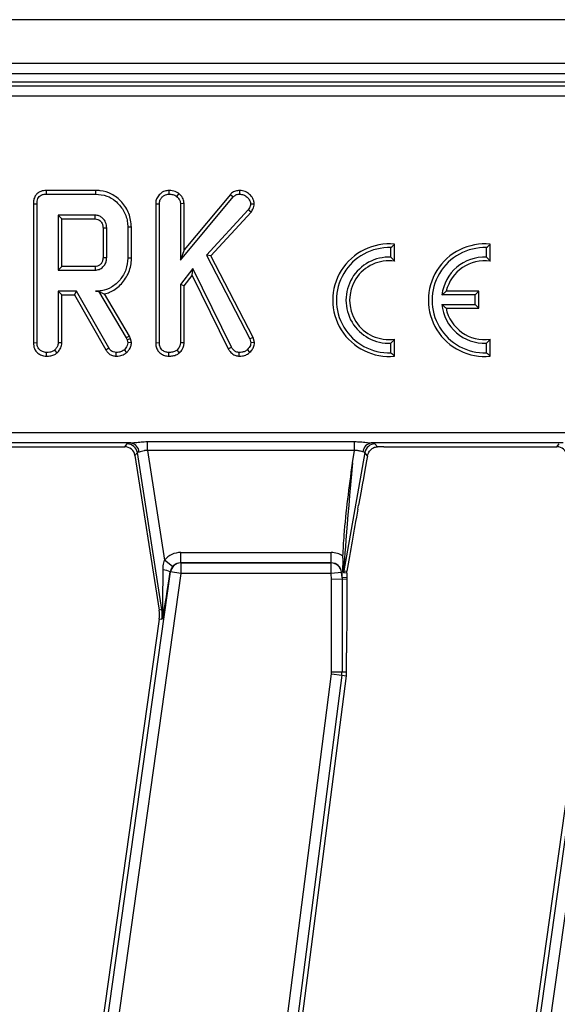
# Model space of a CAD drawing. Units: millimetres. Extents: x 8 to 418, y -29 to 291.
# Drawn here: x 144 to 152, y 140 to 154 of the extents above; entities that cross this region are included whole.
import ezdxf

# ---------------------------------------------------------------- set-up
doc = ezdxf.new("R2010")
doc.units = ezdxf.units.MM

msp = doc.modelspace()

# ---------------------------------------------------------------- linework, layer by layer
at = {"color": 7, "linetype": 'Continuous', "lineweight": 25}
for p, q in [((178.429326, 153.801393), (35.715041, 153.801393)), ((178.429326, 153.201393), (35.715041, 153.201393)), ((178.429326, 153.058536), (35.715041, 153.058536)), ((164.278076, 152.944251), (121.294862, 152.944251)), ((121.345945, 152.893168), (164.226993, 152.893168)), ((164.226993, 152.750854), (121.345945, 152.750854)), ((144.604782, 151.458922), (144.605816, 151.408543)), ((145.282518, 151.458922), (144.604782, 151.458922)), ((144.605816, 151.408543), (145.281794, 151.408543)), ((145.282518, 151.458922), (145.281794, 151.408543)), ((146.288482, 151.45895), (146.288882, 151.408543)), ((146.427874, 151.417135), (146.396116, 151.377776)), ((147.133316, 151.405878), (146.498528, 150.642541)), ((147.133316, 151.405878), (147.169825, 151.370989)), ((147.256556, 151.458966), (147.256697, 151.408543)), ((144.430105, 151.274309), (144.480485, 151.27371)), ((144.430105, 151.274309), (144.430105, 149.370859)), ((144.480485, 149.371562), (144.480485, 151.27371)), ((146.108194, 151.277842), (146.158573, 151.276877)), ((146.108194, 151.277842), (146.108194, 149.370859)), ((146.158573, 149.371562), (146.158573, 151.276877)), ((146.448149, 150.503168), (147.169825, 151.370989)), ((146.498528, 151.279351), (146.448149, 151.277782)), ((146.448149, 151.277782), (146.448149, 150.503168)), ((146.498528, 150.642541), (146.498528, 151.279351)), ((147.461573, 151.269861), (147.410986, 151.270995)), ((147.377957, 151.192267), (146.804236, 150.570132)), ((146.865229, 150.561959), (147.418213, 151.161606)), ((147.418213, 151.161606), (147.377957, 151.192267)), ((145.276817, 151.118968), (144.77006, 151.118968)), ((144.77006, 151.118968), (144.77006, 150.366072)), ((144.820439, 151.068589), (144.77006, 151.118968)), ((144.820439, 150.416451), (144.820439, 151.068589)), ((144.820439, 151.068589), (145.275518, 151.068589)), ((145.385704, 150.944239), (145.385704, 150.540566)), ((145.436083, 150.539817), (145.436083, 150.945223)), ((145.776037, 150.955257), (145.725658, 150.954725)), ((145.725658, 150.954725), (145.725658, 150.530316)), ((145.776037, 150.529761), (145.776037, 150.955257)), ((146.498528, 150.642541), (146.448149, 150.503168)), ((149.335672, 150.543683), (149.335672, 150.674464)), ((149.386051, 150.488373), (149.386051, 150.721473)), ((150.647101, 150.543683), (150.647101, 150.674464)), ((150.69748, 150.488373), (150.69748, 150.721473)), ((145.776037, 150.529761), (145.725658, 150.530316)), ((146.804236, 150.570132), (147.399675, 149.422238)), ((146.865229, 150.561959), (146.804236, 150.570132)), ((147.447001, 149.440413), (146.865229, 150.561959)), ((144.820439, 150.416451), (144.77006, 150.366072)), ((144.77006, 150.366072), (145.276817, 150.366072)), ((145.275365, 150.416451), (144.820439, 150.416451)), ((146.617369, 150.386433), (146.448149, 150.167442)), ((146.607833, 150.291698), (146.617369, 150.386433)), ((147.146297, 149.311385), (146.617369, 150.386433)), ((146.498528, 150.150245), (146.607833, 150.291698)), ((146.607833, 150.291698), (147.102587, 149.286106)), ((145.023891, 150.076497), (144.77006, 150.076497)), ((144.77006, 150.076497), (144.77006, 149.370657)), ((144.820439, 150.026118), (144.77006, 150.076497)), ((144.9946, 150.026118), (145.023891, 150.076497)), ((145.466398, 149.299168), (145.023891, 150.076497)), ((145.324348, 150.077334), (145.284961, 150.076497)), ((145.284961, 150.076497), (145.323873, 150.076497)), ((145.324348, 150.077334), (145.323873, 150.076497)), ((145.323873, 150.076497), (145.705298, 149.438526)), ((146.448149, 150.167442), (146.448149, 149.370657)), ((146.498528, 150.150245), (146.448149, 150.167442)), ((146.498528, 149.369277), (146.498528, 150.150245)), ((150.543194, 150.07734), (150.094632, 150.07734)), ((150.492815, 150.026961), (150.543194, 150.07734)), ((150.543194, 149.845911), (150.543194, 150.07734)), ((144.820439, 150.026118), (144.9946, 150.026118)), ((144.820439, 149.369277), (144.820439, 150.026118)), ((144.9946, 150.026118), (145.423664, 149.272403)), ((145.751104, 149.460086), (145.404672, 150.039527)), ((150.492815, 150.026961), (150.034495, 150.026961)), ((150.492815, 149.89629), (150.492815, 150.026961)), ((150.032777, 149.89629), (150.492815, 149.89629)), ((150.091247, 149.845911), (150.543194, 149.845911)), ((150.492815, 149.89629), (150.543194, 149.845911)), ((145.751104, 149.460086), (145.705298, 149.438526)), ((145.705298, 149.438526), (145.715252, 149.410474)), ((145.763603, 149.424863), (145.715252, 149.410474)), ((145.715252, 149.410474), (145.725658, 149.36749)), ((145.763603, 149.424863), (145.751104, 149.460086)), ((145.776457, 149.371768), (145.763603, 149.424863)), ((147.447001, 149.440413), (147.399675, 149.422238)), ((147.399675, 149.422238), (147.413701, 149.368395)), ((147.464714, 149.372418), (147.413701, 149.368395)), ((147.464714, 149.372418), (147.447001, 149.440413)), ((149.386051, 149.186349), (149.386051, 149.41945)), ((150.69748, 149.186349), (150.69748, 149.41945)), ((144.430105, 149.370859), (144.480485, 149.371562)), ((144.757826, 149.232629), (144.723456, 149.269758)), ((144.820439, 149.369277), (144.77006, 149.370657)), ((145.423664, 149.272403), (145.466398, 149.299168)), ((145.713339, 149.238476), (145.678602, 149.275188)), ((145.776457, 149.371768), (145.725658, 149.36749)), ((146.108194, 149.370859), (146.158573, 149.371562)), ((146.435914, 149.232629), (146.401545, 149.269758)), ((146.498528, 149.369277), (146.448149, 149.370657)), ((147.102587, 149.286106), (147.146297, 149.311385)), ((147.401646, 149.24163), (147.36574, 149.276998)), ((149.335672, 149.233359), (149.335672, 149.364139)), ((150.647101, 149.233359), (150.647101, 149.364139)), ((144.610433, 149.186301), (144.610793, 149.236729)), ((145.567349, 149.186293), (145.568202, 149.236729)), ((146.288522, 149.186301), (146.288882, 149.236729)), ((147.254588, 149.186257), (147.25534, 149.236729)), ((107.55075, 148.137647), (178.164501, 148.137647)), ((145.76815, 147.995333), (143.136334, 147.995333)), ((143.30812, 147.944251), (145.683083, 147.944251)), ((145.683083, 147.944251), (145.716107, 147.982835)), ((145.996424, 148.013929), (148.836617, 148.013929)), ((145.996424, 147.890211), (145.996424, 148.013929)), ((148.836617, 147.890211), (145.996424, 147.890211)), ((145.996424, 147.890211), (146.230904, 146.389539)), ((148.80738, 147.724401), (148.836617, 147.890211)), ((148.836617, 147.890211), (148.836617, 148.013929)), ((151.696722, 147.995333), (149.064905, 147.995333)), ((149.116873, 147.982835), (149.150443, 147.942828)), ((149.236691, 147.944251), (151.611655, 147.944251)), ((151.611655, 147.944251), (151.644679, 147.982835)), ((145.856715, 147.862491), (145.823691, 147.823907)), ((145.823691, 147.823907), (146.155041, 145.703269)), ((146.193162, 145.709226), (145.856715, 147.862491)), ((148.976722, 147.865234), (148.690047, 146.23942)), ((149.015601, 147.818899), (148.976722, 147.865234)), ((148.880463, 147.087377), (148.890162, 147.141904)), ((146.45119, 146.350443), (146.45119, 146.493105)), ((146.45119, 146.493105), (148.516094, 146.493105)), ((148.516094, 146.350443), (148.516094, 146.493105)), ((148.676299, 146.41464), (148.676837, 146.443762)), ((146.340549, 146.298983), (146.230904, 146.389539)), ((146.45119, 146.350443), (146.452401, 146.34966)), ((148.516094, 146.350443), (146.45119, 146.350443)), ((146.452401, 146.34966), (146.452401, 146.206998)), ((146.452401, 146.34966), (148.514849, 146.34966)), ((148.514849, 146.34966), (148.516094, 146.350443)), ((148.514849, 146.206998), (148.514849, 146.34966)), ((144.479354, 133.190603), (146.311473, 146.226805)), ((146.452401, 146.206998), (144.620282, 133.170797)), ((146.311473, 146.226805), (146.308423, 146.228778)), ((146.452401, 146.206998), (146.311473, 146.226805)), ((148.514849, 146.206998), (146.452401, 146.206998)), ((148.656632, 146.219277), (148.514849, 146.206998)), ((148.522129, 146.122942), (148.514849, 146.206998)), ((148.658706, 146.220582), (148.656632, 146.219277)), ((148.656632, 146.219277), (148.664442, 146.129093)), ((148.658706, 146.220582), (148.668696, 146.221448)), ((148.665067, 146.147135), (148.658706, 146.220582)), ((148.664442, 146.129093), (148.731276, 146.131981)), ((148.729936, 146.149939), (148.665067, 146.147135)), ((148.730389, 146.210988), (148.687885, 146.214707)), ((148.690047, 146.23942), (148.732607, 146.235696)), ((148.730389, 146.210988), (148.732607, 146.235696)), ((150.407925, 133.190603), (152.240044, 146.226805)), ((152.380973, 146.206998), (150.548854, 133.170797)), ((148.664442, 146.129093), (148.522129, 146.122942)), ((148.522129, 144.85822), (148.522129, 146.122942)), ((148.664442, 146.129093), (148.664442, 144.85822)), ((146.193162, 145.709226), (146.155041, 145.703269)), ((146.20443, 145.710986), (146.193162, 145.709226)), ((146.156007, 145.577462), (144.358398, 132.786809)), ((146.194216, 145.572092), (146.156007, 145.577462)), ((152.084579, 145.577462), (150.28697, 132.786809)), ((148.728024, 144.85822), (148.728024, 145.115698)), ((146.721418, 130.834025), (148.520312, 144.829833)), ((148.661464, 144.81169), (146.86257, 130.815883)), ((148.095075, 139.906305), (148.724527, 144.803585)), ((148.520312, 144.829833), (148.661464, 144.81169)), ((148.522129, 144.85822), (148.664442, 144.85822)), ((148.661464, 144.81169), (148.724527, 144.803585)), ((148.664442, 144.85822), (148.728024, 144.85822))]:
    msp.add_line(p, q, dxfattribs=at)
at = {"color": 7, "linetype": 'Continuous', "lineweight": 25, "flags": 128}
for points in [[(145.275518, 151.068589), (145.275911, 151.083638), (145.276366, 151.101303), (145.276817, 151.118968)], [(145.385704, 150.944239), (145.400753, 150.944535), (145.418418, 150.94488), (145.436083, 150.945223)], [(145.385704, 150.540566), (145.405691, 150.540267), (145.436083, 150.539817)], [(145.275365, 150.416451), (145.275943, 150.396465), (145.276817, 150.366072)]]:
    msp.add_lwpolyline(points, dxfattribs=at)
at = {"color": 7, "linetype": 'Continuous', "lineweight": 25}
for centre, radius, start, end in [((149.308909, 149.953911), 0.771429, 84.2608295, 275.7391705), ((150.620337, 149.953911), 0.771429, 84.2608295, 275.7391705), ((149.308909, 149.953911), 0.721049, 87.872822, 272.127178), ((150.620337, 149.953911), 0.721049, 87.872822, 272.127178), ((149.308909, 149.953911), 0.590379, 87.4017139, 272.5982861), ((149.308909, 149.953911), 0.54, 81.7867893, 278.2132107), ((150.620337, 149.953911), 0.590379, 87.4017139, 172.8924009), ((150.620337, 149.953911), 0.54, 81.7867893, 166.7870196), ((150.620337, 149.953911), 0.590379, 185.6009707, 272.5982861), ((150.620337, 149.953911), 0.54, 191.536959, 278.2132107), ((145.715054, 147.839291), 0.143548, 9.3009537, 89.5797054), ((145.74689, 147.861145), 0.135862, 4.1054906, 80.9969687), ((149.085877, 147.861627), 0.135342, 98.9142975, 175.1367684), ((149.117901, 147.839296), 0.143543, 90.4104614, 169.5895386), ((146.453232, 146.206449), 0.143213, 90.3323809, 171.8285185), ((148.51398, 146.206434), 0.143229, 5.1447282, 89.6524683), ((146.176935, 145.933285), 0.323427, 66.0119488, 84.2758687), ((148.831289, 146.214612), 0.143405, 170.038137, 179.961863), ((145.731607, 145.637108), 0.428571, 352, 8.8806592), ((145.731607, 145.637108), 0.467156, 352, 8.8806592), ((146.144005, 145.671802), 0.072018, 359.3390745, 32.9629913), ((148.299452, 144.85822), 0.222677, 352.6758774, 0), ((148.299452, 144.85822), 0.36499, 352.6758774, 0), ((148.299452, 144.85822), 0.428571, 352.6758774, 0)]:
    msp.add_arc(centre, radius, start, end, dxfattribs=at)
for centre, major_axis, ratio, start_param, end_param in [((145.682151, 147.800848), (-0.093505, -0.10925), 0.99343458, 2.436945235, 3.846240072), ((146.004528, 147.980656), (0.289207, -0.00034), 0.086423968, 2.527659064, 3.067933235), ((148.827471, 147.980656), (0.290155, 0.000383), 0.086139484, 0.071961815, 0.612235986), ((149.230823, 147.925503), (0.224615, 0.000493), 0.083436443, 1.544483906, 1.93658308), ((151.610723, 147.800848), (-0.093505, -0.10925), 0.99343458, 2.436945235, 3.846240072), ((146.004528, 147.838343), (0.14804, -0.023317), 0.160924134, 2.565769913, 3.106044084), ((148.80659, 146.57021), (0.29233, 1.64855), 0.011155557, 0.713382921, 1.218632953), ((148.827471, 147.838343), (0.149443, 0.026193), 0.15752232, 0.030178164, 0.570452336), ((148.832377, 147.866165), (0.142338, 1.626745), 0.007711954, 1.658727404, 3.142257268), ((149.135994, 148.438351), (0.712091, 4.047866), 0.004544116, 1.911873919, 2.146973487), ((146.452401, 146.206998), (-0.240981, 0.15595), 0.995379804, 5.288868942, 6.167745542), ((148.514849, 146.206998), (0.242983, 0.152913), 0.995194018, 0.410834469, 1.006925698), ((148.690063, 147.866165), (0.002146, 1.651459), 0.015080273, 2.644440319, 3.140293048), ((146.452401, 146.206998), (0.121601, -0.078694), 0.986287178, 2.147276288, 3.026152888), ((148.514849, 146.206998), (0.122656, 0.07719), 0.985741871, 5.809834669, 7.290111005), ((146.195254, 146.617696), (-0.005374, 0.956096), 0.013452511, 3.464333429, 4.323331163), ((146.336183, 146.59789), (0.13535, 0.978059), 0.025227955, 3.469906067, 4.328903801), ((148.663977, 147.809129), (-0.001085, 1.661994), 0.007491704, 3.141911552, 3.441753916), ((148.746771, 145.268384), (0.001622, 1.76494), 0.01058238, 1.059511501, 1.657425305), ((148.745217, 145.255724), (0.001622, 1.76494), 0.01058238, 0.99888977, 1.039506242), ((148.790662, 145.625849), (-0.088028, 1.034981), 0.017982994, 1.038289607, 1.058294866)]:
    msp.add_ellipse(centre, major_axis=major_axis, ratio=ratio, start_param=start_param, end_param=end_param, dxfattribs=at)
for points, knots in [([(144.604782, 151.458922), (144.580188, 151.456886), (144.539029, 151.453478), (144.487447, 151.425175), (144.452432, 151.384259), (144.432605, 151.331501), (144.430918, 151.292903), (144.430105, 151.274309)], [0, 0, 0, 0, 0.254579085, 0.426054895, 0.598321504, 0.806484306, 1, 1, 1, 1]), ([(144.480485, 151.27371), (144.482138, 151.298763), (144.484519, 151.334838), (144.509197, 151.375519), (144.538486, 151.397105), (144.572354, 151.407127), (144.59603, 151.408129), (144.605816, 151.408543)], [0, 0, 0, 0, 0.351612217, 0.506289059, 0.66204862, 0.860302069, 1, 1, 1, 1]), ([(145.281794, 151.408543), (145.335069, 151.404104), (145.433728, 151.395882), (145.568596, 151.313992), (145.669536, 151.193507), (145.720896, 151.06254), (145.724481, 150.98137), (145.725658, 150.954725)], [0, 0, 0, 0, 0.225074944, 0.416807663, 0.654263566, 0.886504217, 1, 1, 1, 1]), ([(145.776037, 150.955257), (145.769291, 151.018989), (145.755964, 151.144895), (145.65099, 151.30405), (145.513197, 151.416827), (145.379694, 151.45548), (145.304474, 151.458145), (145.282518, 151.458922)], [0, 0, 0, 0, 0.2431592056, 0.4803830686, 0.7106457172, 0.9155373911, 1, 1, 1, 1]), ([(146.288482, 151.45895), (146.269206, 151.457104), (146.224814, 151.452853), (146.167835, 151.415102), (146.125276, 151.361777), (146.109478, 151.313082), (146.108452, 151.284909), (146.108194, 151.277842)], [0, 0, 0, 0, 0.204354457, 0.47063213, 0.69944166, 0.924608229, 1, 1, 1, 1]), ([(146.158573, 151.276877), (146.160077, 151.292333), (146.163091, 151.323319), (146.188935, 151.363021), (146.222331, 151.390953), (146.257075, 151.40694), (146.27944, 151.408067), (146.288882, 151.408543)], [0, 0, 0, 0, 0.2254074896, 0.4519118951, 0.6728691853, 0.8618805129, 1, 1, 1, 1]), ([(146.427874, 151.417135), (146.416921, 151.424387), (146.383439, 151.446555), (146.333721, 151.457766), (146.297659, 151.45871), (146.288482, 151.45895)], [0, 0, 0, 0, 0.266031468, 0.813220719, 1, 1, 1, 1]), ([(146.288882, 151.408543), (146.306988, 151.407495), (146.334776, 151.405885), (146.371152, 151.394162), (146.387688, 151.383308), (146.396116, 151.377776)], [0, 0, 0, 0, 0.478317697, 0.734112088, 1, 1, 1, 1]), ([(146.498528, 151.279351), (146.495665, 151.301239), (146.489553, 151.347979), (146.45506, 151.391152), (146.43257, 151.412647), (146.427874, 151.417135)], [0, 0, 0, 0, 0.410681573, 0.876957426, 1, 1, 1, 1]), ([(147.256556, 151.458966), (147.23881, 151.457368), (147.200278, 151.453898), (147.159391, 151.42983), (147.138745, 151.410866), (147.133316, 151.405878)], [0, 0, 0, 0, 0.386197516, 0.838563856, 1, 1, 1, 1]), ([(147.169825, 151.370989), (147.181443, 151.380784), (147.204829, 151.4005), (147.237564, 151.40777), (147.254724, 151.408464), (147.256697, 151.408543)], [0, 0, 0, 0, 0.466341067, 0.938642092, 1, 1, 1, 1]), ([(147.461573, 151.269861), (147.460005, 151.286349), (147.456205, 151.326304), (147.421811, 151.381499), (147.370577, 151.431386), (147.310829, 151.456451), (147.271436, 151.458277), (147.256556, 151.458966)], [0, 0, 0, 0, 0.160428872, 0.388780847, 0.615349785, 0.854710213, 1, 1, 1, 1]), ([(147.256697, 151.408543), (147.275902, 151.407079), (147.314566, 151.40413), (147.365145, 151.369469), (147.40261, 151.324206), (147.408494, 151.286829), (147.410986, 151.270995)], [0, 0, 0, 0, 0.250983969, 0.505296986, 0.790432219, 1, 1, 1, 1]), ([(146.396116, 151.377776), (146.408761, 151.364966), (146.430709, 151.342732), (146.446471, 151.306119), (146.4477, 151.285361), (146.448149, 151.277782)], [0, 0, 0, 0, 0.463257842, 0.804045237, 1, 1, 1, 1]), ([(147.410986, 151.270995), (147.409757, 151.262371), (147.407365, 151.245593), (147.39483, 151.219403), (147.384235, 151.202363), (147.377957, 151.192267)], [0, 0, 0, 0, 0.3012160431, 0.585959238, 1, 1, 1, 1]), ([(147.418213, 151.161606), (147.423488, 151.169957), (147.441817, 151.198969), (147.458007, 151.23596), (147.461072, 151.2651), (147.461573, 151.269861)], [0, 0, 0, 0, 0.252688485, 0.877892421, 1, 1, 1, 1]), ([(145.275518, 151.068589), (145.289164, 151.067447), (145.313845, 151.065382), (145.348508, 151.043327), (145.374285, 151.009961), (145.38482, 150.973148), (145.385487, 150.951339), (145.385704, 150.944239)], [0, 0, 0, 0, 0.218268307, 0.394752563, 0.64699626, 0.885074835, 1, 1, 1, 1]), ([(145.436083, 150.945223), (145.433631, 150.970954), (145.428887, 151.02072), (145.388679, 151.075944), (145.342016, 151.108321), (145.304281, 151.117708), (145.282489, 151.118708), (145.276817, 151.118968)], [0, 0, 0, 0, 0.291765094, 0.564289404, 0.749723626, 0.934852013, 1, 1, 1, 1]), ([(149.335672, 150.674464), (149.343396, 150.681846), (149.360178, 150.697888), (149.376981, 150.713205), (149.386051, 150.721473)], [0, 0, 0, 0, 0.460201452, 1, 1, 1, 1]), ([(150.647101, 150.674464), (150.654824, 150.681846), (150.671607, 150.697888), (150.68841, 150.713205), (150.69748, 150.721473)], [0, 0, 0, 0, 0.460201452, 1, 1, 1, 1]), ([(145.385704, 150.540566), (145.384435, 150.522535), (145.382266, 150.49173), (145.360153, 150.453368), (145.33088, 150.428373), (145.300397, 150.417646), (145.281613, 150.416749), (145.275365, 150.416451)], [0, 0, 0, 0, 0.288146655, 0.49226277, 0.696500378, 0.899040334, 1, 1, 1, 1]), ([(145.276817, 150.366072), (145.296749, 150.368186), (145.336823, 150.372435), (145.386036, 150.406132), (145.419117, 150.45075), (145.434611, 150.496927), (145.435645, 150.527056), (145.436083, 150.539817)], [0, 0, 0, 0, 0.226257868, 0.454879481, 0.656144151, 0.854361732, 1, 1, 1, 1]), ([(145.725658, 150.530316), (145.720639, 150.476997), (145.710565, 150.36999), (145.625209, 150.231157), (145.51041, 150.126), (145.387179, 150.080883), (145.312071, 150.07766), (145.284961, 150.076497)], [0, 0, 0, 0, 0.226685694, 0.454936035, 0.678509304, 0.883956033, 1, 1, 1, 1]), ([(145.404672, 150.039527), (145.429002, 150.046681), (145.509592, 150.070378), (145.631761, 150.158491), (145.74007, 150.310828), (145.774393, 150.446264), (145.775836, 150.519524), (145.776037, 150.529761)], [0, 0, 0, 0, 0.11526956, 0.381816843, 0.666043679, 0.953335285, 1, 1, 1, 1]), ([(149.335672, 150.543683), (149.3434, 150.535519), (149.360215, 150.517753), (149.376987, 150.49868), (149.386051, 150.488373)], [0, 0, 0, 0, 0.459574143, 1, 1, 1, 1]), ([(150.647101, 150.543683), (150.654829, 150.535519), (150.671644, 150.517753), (150.688416, 150.49868), (150.69748, 150.488373)], [0, 0, 0, 0, 0.459574143, 1, 1, 1, 1]), ([(145.324348, 150.077334), (145.339479, 150.069667), (145.36697, 150.055735), (145.392979, 150.044554), (145.404672, 150.039527)], [0, 0, 0, 0, 0.550394394, 1, 1, 1, 1]), ([(150.034495, 150.026961), (150.043339, 150.034689), (150.062587, 150.051511), (150.083388, 150.068277), (150.094632, 150.07734)], [0, 0, 0, 0, 0.459450288, 1, 1, 1, 1]), ([(150.032777, 149.89629), (150.041387, 149.888562), (150.060125, 149.871743), (150.080328, 149.854974), (150.091247, 149.845911)], [0, 0, 0, 0, 0.459495795, 1, 1, 1, 1]), ([(147.401646, 149.24163), (147.414761, 149.255863), (147.440041, 149.283301), (147.461006, 149.329759), (147.463637, 149.360035), (147.464714, 149.372418)], [0, 0, 0, 0, 0.389135435, 0.750140272, 1, 1, 1, 1]), ([(149.335672, 149.364139), (149.3434, 149.372304), (149.360215, 149.390069), (149.376987, 149.409142), (149.386051, 149.41945)], [0, 0, 0, 0, 0.459574143, 1, 1, 1, 1]), ([(150.647101, 149.364139), (150.654829, 149.372304), (150.671644, 149.390069), (150.688416, 149.409142), (150.69748, 149.41945)], [0, 0, 0, 0, 0.459574143, 1, 1, 1, 1]), ([(144.430105, 149.370859), (144.432559, 149.343331), (144.436623, 149.297733), (144.471229, 149.243033), (144.515621, 149.208291), (144.564134, 149.189192), (144.597317, 149.18712), (144.610433, 149.186301)], [0, 0, 0, 0, 0.283367794, 0.469376003, 0.65480487, 0.863545407, 1, 1, 1, 1]), ([(144.610793, 149.236729), (144.591418, 149.238952), (144.557565, 149.242836), (144.518755, 149.268441), (144.492332, 149.301258), (144.481511, 149.337334), (144.480763, 149.362282), (144.480485, 149.371562)], [0, 0, 0, 0, 0.274247096, 0.479166597, 0.643964206, 0.867554963, 1, 1, 1, 1]), ([(144.723456, 149.269758), (144.715488, 149.263789), (144.69572, 149.248979), (144.656071, 149.238708), (144.626125, 149.237399), (144.610793, 149.236729)], [0, 0, 0, 0, 0.247869445, 0.614944877, 1, 1, 1, 1]), ([(144.77006, 149.370657), (144.769459, 149.361296), (144.767964, 149.337994), (144.751727, 149.302545), (144.733047, 149.280881), (144.723456, 149.269758)], [0, 0, 0, 0, 0.246273442, 0.613022025, 1, 1, 1, 1]), ([(144.757826, 149.232629), (144.769271, 149.245665), (144.795339, 149.275354), (144.817369, 149.323607), (144.819649, 149.357528), (144.820439, 149.369277)], [0, 0, 0, 0, 0.338474462, 0.770875432, 1, 1, 1, 1]), ([(145.423664, 149.272403), (145.432783, 149.259234), (145.451316, 149.23247), (145.490755, 149.201032), (145.532349, 149.188564), (145.558259, 149.186883), (145.567349, 149.186293)], [0, 0, 0, 0, 0.273408906, 0.555651092, 0.844108192, 1, 1, 1, 1]), ([(145.568202, 149.236729), (145.553668, 149.237895), (145.528249, 149.239934), (145.491595, 149.262635), (145.475912, 149.285374), (145.466398, 149.299168)], [0, 0, 0, 0, 0.344390808, 0.602301798, 1, 1, 1, 1]), ([(145.567349, 149.186293), (145.582489, 149.186899), (145.620323, 149.188411), (145.671969, 149.20573), (145.701582, 149.22917), (145.713339, 149.238476)], [0, 0, 0, 0, 0.286856298, 0.716867717, 1, 1, 1, 1]), ([(145.678602, 149.275188), (145.669201, 149.267823), (145.647016, 149.250445), (145.607884, 149.23822), (145.579965, 149.237171), (145.568202, 149.236729)], [0, 0, 0, 0, 0.2985526211, 0.7044594066, 1, 1, 1, 1]), ([(145.725658, 149.36749), (145.72378, 149.355208), (145.720178, 149.331661), (145.701317, 149.301128), (145.686249, 149.283921), (145.678602, 149.275188)], [0, 0, 0, 0, 0.349369288, 0.669797724, 1, 1, 1, 1]), ([(145.713339, 149.238476), (145.72268, 149.249047), (145.74492, 149.274216), (145.771324, 149.318742), (145.77484, 149.355066), (145.776457, 149.371768)], [0, 0, 0, 0, 0.281175605, 0.669476418, 1, 1, 1, 1]), ([(146.108194, 149.370859), (146.109491, 149.350975), (146.112002, 149.312474), (146.135921, 149.258959), (146.176458, 149.219533), (146.228574, 149.191951), (146.267804, 149.188254), (146.288522, 149.186301)], [0, 0, 0, 0, 0.206266102, 0.399390383, 0.593645004, 0.785392697, 1, 1, 1, 1]), ([(146.288882, 149.236729), (146.271565, 149.238546), (146.236735, 149.242201), (146.195922, 149.268209), (146.168749, 149.304962), (146.159399, 149.340184), (146.158777, 149.36383), (146.158573, 149.371562)], [0, 0, 0, 0, 0.246031924, 0.494852216, 0.662322713, 0.889584077, 1, 1, 1, 1]), ([(146.401545, 149.269758), (146.390361, 149.261932), (146.363372, 149.243046), (146.322403, 149.238037), (146.296143, 149.237012), (146.288882, 149.236729)], [0, 0, 0, 0, 0.338625789, 0.817150027, 1, 1, 1, 1]), ([(146.448149, 149.370657), (146.446602, 149.356371), (146.443146, 149.324451), (146.421368, 149.291809), (146.405608, 149.274278), (146.401545, 149.269758)], [0, 0, 0, 0, 0.375508779, 0.839020052, 1, 1, 1, 1]), ([(146.435914, 149.232629), (146.442679, 149.240121), (146.465821, 149.265752), (146.493121, 149.31143), (146.496973, 149.35264), (146.498528, 149.369277)], [0, 0, 0, 0, 0.197615124, 0.676079421, 1, 1, 1, 1]), ([(147.102587, 149.286106), (147.110761, 149.273933), (147.132042, 149.242238), (147.174708, 149.204192), (147.221901, 149.188542), (147.246905, 149.186794), (147.254588, 149.186257)], [0, 0, 0, 0, 0.231914002, 0.60385053, 0.878259274, 1, 1, 1, 1]), ([(147.25534, 149.236729), (147.24883, 149.237188), (147.232783, 149.238322), (147.212487, 149.244941), (147.196176, 149.255229), (147.184691, 149.264157), (147.166426, 149.281567), (147.155, 149.298492), (147.146297, 149.311385)], [0, 0, 0, 0, 0.1415053453, 0.3487840999, 0.4539426892, 0.5590243998, 0.6640929332, 1, 1, 1, 1]), ([(147.254588, 149.186257), (147.26965, 149.187006), (147.304393, 149.188733), (147.357947, 149.2031), (147.387287, 149.228969), (147.401646, 149.24163)], [0, 0, 0, 0, 0.280946486, 0.64808638, 1, 1, 1, 1]), ([(147.36574, 149.276998), (147.354756, 149.267282), (147.332711, 149.247781), (147.292216, 149.238563), (147.266534, 149.237286), (147.25534, 149.236729)], [0, 0, 0, 0, 0.359065045, 0.720636046, 1, 1, 1, 1]), ([(147.413701, 149.368395), (147.412223, 149.356775), (147.409258, 149.333456), (147.389882, 149.303037), (147.373856, 149.285751), (147.36574, 149.276998)], [0, 0, 0, 0, 0.3289565512, 0.6601773124, 1, 1, 1, 1]), ([(144.610433, 149.186301), (144.629854, 149.187177), (144.669207, 149.188952), (144.720849, 149.204488), (144.747314, 149.224628), (144.757826, 149.232629)], [0, 0, 0, 0, 0.369992397, 0.749751194, 1, 1, 1, 1]), ([(146.288522, 149.186301), (146.306222, 149.187069), (146.344551, 149.188731), (146.396622, 149.202989), (146.424565, 149.224068), (146.435914, 149.232629)], [0, 0, 0, 0, 0.337533252, 0.730943263, 1, 1, 1, 1]), ([(149.335672, 149.233359), (149.343396, 149.225976), (149.360178, 149.209934), (149.376981, 149.194617), (149.386051, 149.186349)], [0, 0, 0, 0, 0.460201452, 1, 1, 1, 1]), ([(150.647101, 149.233359), (150.654824, 149.225976), (150.671607, 149.209934), (150.68841, 149.194617), (150.69748, 149.186349)], [0, 0, 0, 0, 0.460201452, 1, 1, 1, 1]), ([(145.76815, 147.995333), (145.788953, 147.997396), (145.833055, 148.00177), (145.911254, 148.011823), (145.967208, 148.013206), (145.996424, 148.013929)], [0, 0, 0, 0, 0.299044931, 0.634006037, 1, 1, 1, 1]), ([(145.996424, 147.890211), (145.983772, 147.891097), (145.968704, 147.892152), (145.940494, 147.887756), (145.91182, 147.877897), (145.892315, 147.873239), (145.882403, 147.870872)], [0, 0, 0, 0, 0.2785786542, 0.3317814718, 0.6604113601, 1, 1, 1, 1]), ([(148.836617, 148.013929), (148.862846, 148.013355), (148.917894, 148.012151), (148.996506, 148.002215), (149.04329, 147.997508), (149.064905, 147.995333)], [0, 0, 0, 0, 0.328686814, 0.689833583, 1, 1, 1, 1]), ([(148.951023, 147.8731), (148.940723, 147.875346), (148.920133, 147.879835), (148.879551, 147.893557), (148.85014, 147.891265), (148.836617, 147.890211)], [0, 0, 0, 0, 0.350961804, 0.701572294, 1, 1, 1, 1]), ([(149.015601, 147.818899), (149.018699, 147.830705), (149.024878, 147.854251), (149.046152, 147.889991), (149.077616, 147.920941), (149.115404, 147.939379), (149.141623, 147.94196), (149.150443, 147.942828)], [0, 0, 0, 0, 0.1701084901, 0.3392594456, 0.5981854316, 0.8648295664, 1, 1, 1, 1]), ([(148.676837, 146.443762), (148.682061, 146.538956), (148.705447, 146.965143), (148.766105, 147.39064), (148.807081, 147.721985), (148.80738, 147.724401)], [0, 0, 0, 0, 0.222095956, 0.9943284, 1, 1, 1, 1]), ([(148.676299, 146.41464), (148.676059, 146.400484), (148.675268, 146.353738), (148.672608, 146.299344), (148.669929, 146.252596), (148.66894, 146.231536), (148.668706, 146.221868), (148.668696, 146.221448)], [0, 0, 0, 0, 0.2023027452, 0.6680350945, 0.8588621949, 0.9938546696, 1, 1, 1, 1]), ([(146.209193, 146.2551), (146.209655, 146.274202), (146.210761, 146.319889), (146.223494, 146.363918), (146.230904, 146.389539)], [0, 0, 0, 0, 0.418104557, 1, 1, 1, 1]), ([(146.340549, 146.298983), (146.331266, 146.28583), (146.316004, 146.264205), (146.310557, 146.238751), (146.308423, 146.228778)], [0, 0, 0, 0, 0.608203434, 1, 1, 1, 1]), ([(146.194216, 145.572092), (146.194304, 145.572613), (146.196481, 145.585513), (146.203135, 145.631515), (146.203885, 145.677546), (146.20443, 145.710986)], [0, 0, 0, 0, 0.011386155, 0.281795364, 1, 1, 1, 1]), ([(146.216018, 145.670971), (146.208807, 145.637958), (146.201523, 145.604608), (146.194289, 145.572417), (146.194216, 145.572092)], [0, 0, 0, 0, 0.989898139, 1, 1, 1, 1])]:
    msp.add_open_spline(points, degree=3, knots=knots, dxfattribs=at)

doc.saveas('drawing.dxf')
